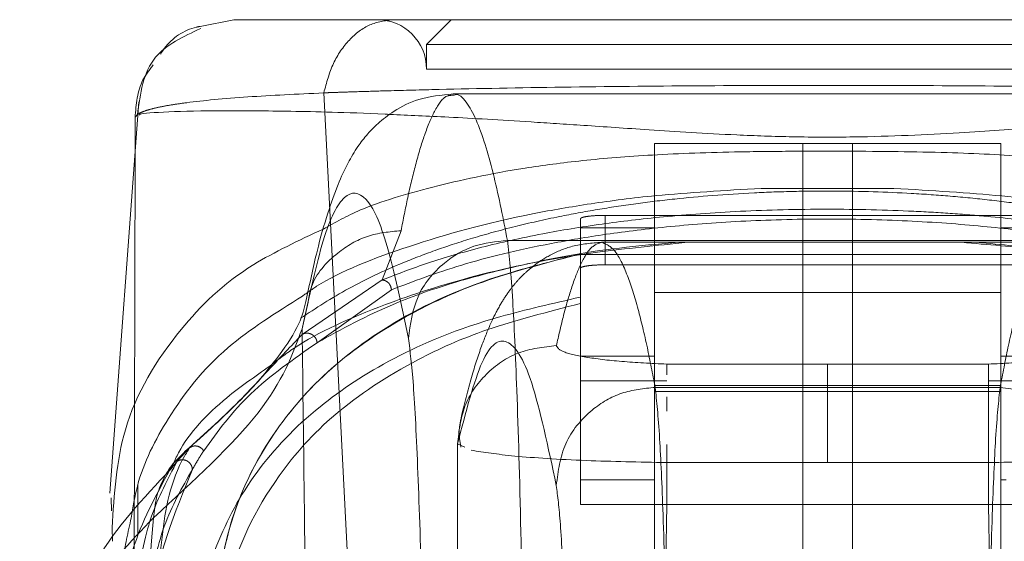
# Model space of a CAD drawing. Units: inches. Extents: x 0 to 16.5, y 0 to 11.7.
# Drawn here: x 4.1 to 4.2, y 2.6 to 2.7 of the extents above; entities that cross this region are included whole.
import ezdxf

# ---------------------------------------------------------------- set-up
doc = ezdxf.new("R2010")
doc.units = ezdxf.units.IN
doc.header["$MEASUREMENT"] = 0
doc.linetypes.add('HIDDEN', pattern=[0.075, 0.05, -0.025])

msp = doc.modelspace()

# ---------------------------------------------------------------- linework, layer by layer
at = {"color": 7, "linetype": 'Continuous', "lineweight": 15}
for p, q in [((4.125094, 2.650037), (4.123306, 2.649684)), ((4.176473, 2.6461), (4.136733, 2.6461)), ((4.120036, 2.645684), (4.1185, 2.624919)), ((4.119846, 2.644848), (4.119842, 2.643069)), ((4.120076, 2.644996), (4.120059, 2.644985)), ((4.139603, 2.638326), (4.173602, 2.638326)), ((4.119988, 2.625355), (4.119988, 2.624029)), ((4.11858, 2.624674), (4.118599, 2.623973)), ((4.118622, 2.623073), (4.118641, 2.622364))]:
    msp.add_line(p, q, dxfattribs=at)
at = {"color": 7, "linetype": 'HIDDEN', "lineweight": 0}
for p, q in [((4.136628, 2.650037), (4.135316, 2.648724)), ((4.177888, 2.648724), (4.135316, 2.648724)), ((4.135316, 2.648724), (4.135316, 2.647412)), ((4.156602, 2.647412), (4.135316, 2.647412)), ((4.177888, 2.647412), (4.156602, 2.647412)), ((4.129862, 2.646154), (4.131767, 2.608979)), ((4.147415, 2.643475), (4.147415, 2.638991)), ((4.147415, 2.643475), (4.165788, 2.643475)), ((4.155289, 2.643475), (4.155289, 2.590105)), ((4.157914, 2.590105), (4.157914, 2.643475)), ((4.165788, 2.643475), (4.165788, 2.638991)), ((4.119842, 2.643069), (4.119786, 2.615422)), ((4.153083, 2.641086), (4.160122, 2.641086)), ((4.144791, 2.637033), (4.144791, 2.639657)), ((4.144791, 2.639657), (4.168413, 2.639657)), ((4.143478, 2.63947), (4.143478, 2.636846)), ((4.133959, 2.638844), (4.132962, 2.636227)), ((4.143478, 2.638991), (4.147415, 2.638991)), ((4.147415, 2.638991), (4.147415, 2.632189)), ((4.165788, 2.638991), (4.169725, 2.638991)), ((4.165788, 2.638991), (4.165788, 2.632189)), ((4.168599, 2.638226), (4.144607, 2.638226)), ((4.169726, 2.637579), (4.143479, 2.637579)), ((4.143479, 2.637579), (4.143479, 2.630876)), ((4.168413, 2.637033), (4.144791, 2.637033)), ((4.143478, 2.636846), (4.143478, 2.635744)), ((4.132962, 2.636227), (4.128712, 2.633338)), ((4.133451, 2.635709), (4.129505, 2.632901)), ((4.143478, 2.635744), (4.143478, 2.632189)), ((4.147415, 2.635567), (4.165788, 2.635567)), ((4.143478, 2.632189), (4.147415, 2.632189)), ((4.143478, 2.632189), (4.143478, 2.625627)), ((4.147415, 2.632189), (4.147415, 2.625627)), ((4.156603, 2.631765), (4.148072, 2.631765)), ((4.148072, 2.631765), (4.148072, 2.631198)), ((4.165133, 2.631765), (4.156603, 2.631765)), ((4.165788, 2.632189), (4.169725, 2.632189)), ((4.165788, 2.632189), (4.165788, 2.625627)), ((4.143479, 2.630876), (4.143479, 2.624315)), ((4.148072, 2.630876), (4.143479, 2.630876)), ((4.169726, 2.630876), (4.165133, 2.630876)), ((4.147415, 2.630623), (4.165788, 2.630623)), ((4.147415, 2.630318), (4.165788, 2.630318)), ((4.147449, 2.630529), (4.165756, 2.630529)), ((4.148072, 2.630036), (4.148072, 2.629272)), ((4.122506, 2.62714), (4.121734, 2.626186)), ((4.122729, 2.62732), (4.122083, 2.626613)), ((4.122729, 2.62732), (4.122298, 2.626909)), ((4.136954, 2.627542), (4.136954, 2.581986)), ((4.136959, 2.627532), (4.137339, 2.627355)), ((4.136959, 2.582141), (4.136959, 2.627532)), ((4.148072, 2.627494), (4.148072, 2.626538)), ((4.148072, 2.624315), (4.148072, 2.626538)), ((4.148072, 2.626538), (4.156603, 2.626538)), ((4.165133, 2.626538), (4.156603, 2.626538)), ((4.165133, 2.626538), (4.165133, 2.624315)), ((4.147134, 2.625627), (4.143478, 2.625627)), ((4.147415, 2.625627), (4.147134, 2.625627)), ((4.166071, 2.625627), (4.165788, 2.625627)), ((4.119988, 2.624029), (4.119988, 2.622702)), ((4.148072, 2.624315), (4.143479, 2.624315)), ((4.147416, 2.586685), (4.148072, 2.624315)), ((4.165133, 2.624315), (4.148072, 2.624315)), ((4.169726, 2.624315), (4.165133, 2.624315))]:
    msp.add_line(p, q, dxfattribs=at)
at = {"color": 8, "linetype": 'Continuous', "lineweight": 15}
msp.add_line((4.128711, 2.633643), (4.129025, 2.635054), dxfattribs=at)
at = {"color": 7, "linetype": 'HIDDEN', "lineweight": 0, "flags": 128}
msp.add_lwpolyline([(4.165133, 2.624315), (4.165416, 2.608084), (4.165698, 2.591917), (4.165789, 2.586716)], dxfattribs=at)
at = {"color": 7, "linetype": 'HIDDEN', "lineweight": 0}
msp.add_arc((4.132691, 2.647412), 0.002625, 0, 90, dxfattribs=at)
at = {"color": 7, "linetype": 'Continuous', "lineweight": 15}
for points, knots in [([(4.123328, 2.649574), (4.122411, 2.649144), (4.120398, 2.648202), (4.120119, 2.646121), (4.119967, 2.644988)], [0, 0, 0, 0, 0.455976, 1, 1, 1, 1]), ([(4.188109, 2.650037), (4.188111, 2.650037), (4.188114, 2.650037), (4.186597, 2.650037), (4.184055, 2.650037), (4.180463, 2.650037), (4.17688, 2.650037), (4.173514, 2.650037), (4.171227, 2.650037), (4.16884, 2.650037), (4.166382, 2.650037), (4.164127, 2.650037), (4.162174, 2.650037), (4.160495, 2.650037), (4.158718, 2.650037), (4.156863, 2.650037), (4.155058, 2.650037), (4.15259, 2.650037), (4.150245, 2.650037), (4.14805, 2.650037), (4.14637, 2.650037), (4.143785, 2.650037), (4.14077, 2.650037), (4.136649, 2.650037), (4.132809, 2.650037), (4.129177, 2.650037), (4.126614, 2.650037), (4.12509, 2.650037), (4.125093, 2.650037), (4.125094, 2.650037)], [0, 0, 0, 0, 0.08355, 0.166372, 0.248693, 0.310763, 0.373343, 0.396184, 0.416994, 0.435886, 0.452691, 0.467445, 0.475742, 0.483293, 0.491526, 0.499159, 0.506215, 0.513674, 0.530865, 0.540405, 0.550822, 0.562196, 0.593679, 0.625159, 0.687966, 0.750619, 0.833356, 0.916347, 1, 1, 1, 1]), ([(4.136733, 2.6461), (4.136103, 2.646037), (4.134924, 2.645919), (4.133602, 2.645233), (4.1327, 2.644528), (4.132108, 2.643901), (4.131611, 2.643244), (4.131099, 2.64238), (4.130577, 2.641244), (4.130036, 2.639722), (4.129471, 2.637722), (4.129105, 2.635997), (4.12891, 2.63508)], [0, 0, 0, 0, 0.073759, 0.138165, 0.193272, 0.2455, 0.317316, 0.41071, 0.525685, 0.662231, 0.820339, 1, 1, 1, 1]), ([(4.134356, 2.633128), (4.133982, 2.634918), (4.133233, 2.638502), (4.132101, 2.640875), (4.130967, 2.640979), (4.129835, 2.638813), (4.129085, 2.635365), (4.128711, 2.633643)], [0, 0, 0, 0, 0.1997509, 0.3998721, 0.6001213, 0.8002469, 1, 1, 1, 1]), ([(4.134356, 2.633128), (4.134457, 2.633889), (4.13466, 2.635411), (4.136065, 2.637117), (4.137792, 2.638138), (4.139, 2.638263), (4.139603, 2.638326)], [0, 0, 0, 0, 0.279626, 0.559245, 0.779618, 1, 1, 1, 1]), ([(4.140479, 2.61419), (4.140428, 2.617188), (4.140324, 2.623407), (4.140119, 2.630376), (4.139876, 2.635873), (4.1397, 2.637457), (4.139603, 2.638326)], [0, 0, 0, 0, 0.241073, 0.499986, 0.725781, 1, 1, 1, 1]), ([(4.128724, 2.635368), (4.12732, 2.634486), (4.124227, 2.632543), (4.121623, 2.629117), (4.120036, 2.626062), (4.119732, 2.624169), (4.11964, 2.623598)], [0, 0, 0, 0, 0.271776, 0.598581, 0.879096, 1, 1, 1, 1]), ([(4.12891, 2.63508), (4.128824, 2.63471), (4.128645, 2.633946), (4.127543, 2.632214), (4.125673, 2.629993), (4.123582, 2.62811), (4.122505, 2.627139)], [0, 0, 0, 0, 0.227197, 0.469063, 0.726314, 1, 1, 1, 1]), ([(4.120829, 2.623614), (4.122942, 2.625561), (4.12717, 2.629456), (4.128197, 2.632247), (4.128711, 2.633643)], [0, 0, 0, 0, 0.499819, 1, 1, 1, 1]), ([(4.128711, 2.633643), (4.128751, 2.630452), (4.128828, 2.624308), (4.128938, 2.615076), (4.129043, 2.605907), (4.129144, 2.596543), (4.129207, 2.590207), (4.129239, 2.587029)], [0, 0, 0, 0, 0.208784, 0.402019, 0.599388, 0.799058, 1, 1, 1, 1]), ([(4.135231, 2.611406), (4.13518, 2.614169), (4.135075, 2.619761), (4.134861, 2.626247), (4.134619, 2.631061), (4.134443, 2.632445), (4.134356, 2.633128)], [0, 0, 0, 0, 0.246987, 0.499968, 0.752966, 1, 1, 1, 1]), ([(4.121841, 2.62641), (4.121942, 2.626629), (4.122546, 2.627951), (4.124193, 2.629695), (4.126216, 2.631114), (4.127006, 2.631669)], [0, 0, 0, 0, 0.107938, 0.651426, 1, 1, 1, 1]), ([(4.121734, 2.626186), (4.120264, 2.624636), (4.11705, 2.621245), (4.116314, 2.6171), (4.115914, 2.61485)], [0, 0, 0, 0, 0.4572219, 1, 1, 1, 1]), ([(4.11372, 2.551108), (4.114957, 2.562203), (4.117652, 2.586377), (4.119713, 2.610541), (4.120829, 2.623614)], [0, 0, 0, 0, 0.458967, 1, 1, 1, 1])]:
    msp.add_open_spline(points, degree=3, knots=knots, dxfattribs=at)
at = {"color": 7, "linetype": 'HIDDEN', "lineweight": 0}
for points, knots in [([(4.123306, 2.649684), (4.123237, 2.649671), (4.122502, 2.649537), (4.121698, 2.648989), (4.121264, 2.648318), (4.121197, 2.648215)], [0, 0, 0, 0, 0.080543, 0.858294, 1, 1, 1, 1]), ([(4.133523, 2.650037), (4.133109, 2.649982), (4.132282, 2.649874), (4.13118, 2.649022), (4.130299, 2.647771), (4.130008, 2.646695), (4.129862, 2.646157)], [0, 0, 0, 0, 0.2500017, 0.500001, 0.750005, 1, 1, 1, 1]), ([(4.120806, 2.64764), (4.120607, 2.647381), (4.119987, 2.646577), (4.119903, 2.645547), (4.119846, 2.644849)], [0, 0, 0, 0, 0.3224889, 1, 1, 1, 1]), ([(4.129862, 2.646157), (4.129958, 2.64616), (4.13013, 2.646166), (4.130441, 2.646177), (4.130904, 2.646193), (4.131749, 2.646221), (4.133311, 2.646268), (4.136672, 2.646357), (4.142037, 2.646459), (4.149193, 2.646536), (4.156652, 2.646561), (4.164089, 2.646535), (4.171236, 2.646458), (4.176833, 2.646351), (4.18039, 2.646254), (4.182068, 2.646201), (4.182854, 2.646174), (4.183192, 2.646162), (4.183341, 2.646157)], [0, 0, 0, 0, 0.006935, 0.012383, 0.022112, 0.039491, 0.070588, 0.126036, 0.250731, 0.375943, 0.500712, 0.625901, 0.750052, 0.875172, 0.944826, 0.975643, 0.989265, 1, 1, 1, 1]), ([(4.119846, 2.644849), (4.119903, 2.644929), (4.119996, 2.645057), (4.12035, 2.645193), (4.120702, 2.645302), (4.121134, 2.645405), (4.121808, 2.645526), (4.123149, 2.645717), (4.125547, 2.645948), (4.128455, 2.646087), (4.129862, 2.646154)], [0, 0, 0, 0, 0.137209, 0.221053, 0.249636, 0.339486, 0.423024, 0.499983, 0.758106, 1, 1, 1, 1]), ([(4.136731, 2.646026), (4.1366, 2.646027), (4.13627, 2.646029), (4.135761, 2.645298), (4.135224, 2.644044), (4.134748, 2.642449), (4.134332, 2.640734), (4.134077, 2.63944), (4.133959, 2.638844)], [0, 0, 0, 0, 0.141153, 0.356424, 0.549944, 0.721714, 0.871733, 1, 1, 1, 1]), ([(4.179767, 2.645007), (4.179021, 2.644976), (4.177218, 2.6449), (4.174173, 2.64473), (4.170809, 2.644516), (4.167638, 2.644301), (4.163494, 2.644018), (4.158902, 2.643795), (4.154792, 2.643806), (4.151001, 2.643944), (4.147171, 2.64419), (4.143645, 2.644432), (4.139984, 2.644672), (4.136475, 2.644876), (4.134366, 2.644968), (4.133371, 2.645012)], [0, 0, 0, 0, 0.082514, 0.199317, 0.260761, 0.325237, 0.396493, 0.47976, 0.525425, 0.568866, 0.644688, 0.711445, 0.774242, 0.893447, 1, 1, 1, 1]), ([(4.183403, 2.638942), (4.182923, 2.639218), (4.181573, 2.639996), (4.178306, 2.641003), (4.174549, 2.641891), (4.170745, 2.642455), (4.167286, 2.642798), (4.162985, 2.643014), (4.158505, 2.643065), (4.154716, 2.64306), (4.151125, 2.643023), (4.147263, 2.642888), (4.143554, 2.642582), (4.139504, 2.64205), (4.135544, 2.641185), (4.13197, 2.640128), (4.130455, 2.639279), (4.129837, 2.638931)], [0, 0, 0, 0, 0.056291, 0.158667, 0.262251, 0.315656, 0.370301, 0.427752, 0.48895, 0.520649, 0.551762, 0.610576, 0.665965, 0.719798, 0.82508, 0.928561, 1, 1, 1, 1]), ([(4.128625, 2.634194), (4.129443, 2.634733), (4.131029, 2.635776), (4.133555, 2.63696), (4.13582, 2.637829), (4.137776, 2.638469), (4.139913, 2.639058), (4.142141, 2.639561), (4.144292, 2.63996), (4.14633, 2.640271), (4.148974, 2.640593), (4.151811, 2.640826), (4.154777, 2.640936), (4.157633, 2.640964), (4.160527, 2.64087), (4.163209, 2.640676), (4.165273, 2.640471), (4.167305, 2.64021), (4.169301, 2.639893), (4.171717, 2.639429), (4.174351, 2.638792), (4.17703, 2.637968), (4.180072, 2.636797), (4.182685, 2.63553), (4.184117, 2.634453), (4.184619, 2.634075)], [0, 0, 0, 0, 0.085481, 0.165531, 0.208297, 0.248545, 0.292276, 0.332294, 0.362872, 0.390781, 0.416272, 0.461238, 0.481246, 0.500508, 0.539305, 0.560868, 0.584573, 0.61014, 0.638079, 0.668615, 0.722874, 0.779022, 0.835465, 0.942306, 1, 1, 1, 1]), ([(4.153083, 2.641086), (4.151137, 2.640975), (4.147738, 2.640781), (4.143948, 2.640278), (4.139145, 2.639453), (4.134165, 2.638023), (4.130361, 2.636548), (4.128969, 2.635544), (4.128724, 2.635368)], [0, 0, 0, 0, 0.136325, 0.238265, 0.342657, 0.635248, 0.935893, 1, 1, 1, 1]), ([(4.160122, 2.641086), (4.158725, 2.641086), (4.156366, 2.641086), (4.154034, 2.641086), (4.153083, 2.641086)], [0, 0, 0, 0, 0.591994, 1, 1, 1, 1]), ([(4.184096, 2.635668), (4.184005, 2.635726), (4.182921, 2.63642), (4.179927, 2.637674), (4.175578, 2.639079), (4.170615, 2.640076), (4.166146, 2.640736), (4.162114, 2.64097), (4.160122, 2.641086)], [0, 0, 0, 0, 0.022718, 0.270813, 0.561056, 0.706079, 0.854784, 1, 1, 1, 1]), ([(4.180243, 2.636227), (4.179061, 2.636675), (4.176696, 2.63757), (4.172693, 2.638538), (4.168765, 2.639194), (4.165844, 2.639542), (4.163302, 2.639754), (4.160473, 2.639924), (4.156572, 2.640021), (4.151872, 2.639901), (4.147873, 2.639603), (4.144408, 2.639189), (4.141181, 2.638651), (4.138132, 2.637963), (4.135324, 2.637146), (4.133753, 2.636535), (4.132962, 2.636227)], [0, 0, 0, 0, 0.12499, 0.250087, 0.316633, 0.375253, 0.407627, 0.437984, 0.500399, 0.562817, 0.62544, 0.683952, 0.750346, 0.830876, 0.91481, 1, 1, 1, 1]), ([(4.144791, 2.639657), (4.144644, 2.639655), (4.144351, 2.639651), (4.143961, 2.63962), (4.143664, 2.639573), (4.143502, 2.63952), (4.143485, 2.639485), (4.143478, 2.63947)], [0, 0, 0, 0, 0.212036, 0.424042, 0.636978, 0.851909, 1, 1, 1, 1]), ([(4.179754, 2.635709), (4.178584, 2.636154), (4.176249, 2.637042), (4.172357, 2.637994), (4.168528, 2.638651), (4.165166, 2.639069), (4.161218, 2.639376), (4.156685, 2.639501), (4.152139, 2.639384), (4.148155, 2.639081), (4.144769, 2.638665), (4.140902, 2.638006), (4.13698, 2.637051), (4.134629, 2.636157), (4.133451, 2.635709)], [0, 0, 0, 0, 0.125861, 0.251189, 0.313909, 0.375888, 0.437841, 0.498886, 0.56006, 0.621903, 0.684487, 0.747086, 0.87335, 1, 1, 1, 1]), ([(4.129025, 2.635054), (4.129071, 2.635329), (4.129244, 2.636357), (4.130428, 2.637641), (4.132134, 2.63867), (4.13335, 2.638786), (4.133959, 2.638844)], [0, 0, 0, 0, 0.123822, 0.463912, 0.731955, 1, 1, 1, 1]), ([(4.127006, 2.631669), (4.127416, 2.631988), (4.128964, 2.633192), (4.132522, 2.634786), (4.137662, 2.636473), (4.142933, 2.637599), (4.147518, 2.638059), (4.149174, 2.638226)], [0, 0, 0, 0, 0.109199, 0.412379, 0.64231, 0.870762, 1, 1, 1, 1]), ([(4.129505, 2.632901), (4.1308, 2.633617), (4.132885, 2.634769), (4.136775, 2.636146), (4.140766, 2.637145), (4.144595, 2.637873), (4.147743, 2.638144), (4.148696, 2.638226)], [0, 0, 0, 0, 0.325513, 0.524345, 0.722869, 0.916165, 1, 1, 1, 1]), ([(4.144607, 2.638225), (4.144078, 2.638182), (4.143093, 2.638102), (4.141901, 2.637593), (4.141065, 2.637054), (4.140436, 2.636508), (4.140046, 2.636088), (4.139643, 2.63558), (4.139213, 2.634911), (4.138742, 2.634004), (4.138239, 2.632777), (4.137704, 2.63116), (4.137361, 2.629775), (4.137178, 2.629037)], [0, 0, 0, 0, 0.070312, 0.131018, 0.182139, 0.223719, 0.2755, 0.342371, 0.430813, 0.540818, 0.672365, 0.825434, 1, 1, 1, 1]), ([(4.142206, 2.632744), (4.142323, 2.633257), (4.142578, 2.634375), (4.142994, 2.635817), (4.143474, 2.637087), (4.144019, 2.638031), (4.144403, 2.638158), (4.144607, 2.638226)], [0, 0, 0, 0, 0.146721, 0.320081, 0.520082, 0.746722, 1, 1, 1, 1]), ([(4.147449, 2.630529), (4.14731, 2.631249), (4.147009, 2.632818), (4.146517, 2.634842), (4.145948, 2.636626), (4.145303, 2.637952), (4.144847, 2.638131), (4.144607, 2.638226)], [0, 0, 0, 0, 0.14674, 0.320111, 0.520111, 0.746742, 1, 1, 1, 1]), ([(4.163707, 2.638226), (4.165106, 2.638107), (4.168259, 2.63784), (4.171929, 2.63721), (4.176476, 2.6362), (4.180982, 2.634699), (4.184355, 2.633097), (4.185762, 2.63202), (4.186155, 2.63172)], [0, 0, 0, 0, 0.103165, 0.232457, 0.362127, 0.628532, 0.896309, 1, 1, 1, 1]), ([(4.164526, 2.638226), (4.165828, 2.638102), (4.168943, 2.637807), (4.172518, 2.637122), (4.176605, 2.636104), (4.180436, 2.634732), (4.182608, 2.633514), (4.1837, 2.632901)], [0, 0, 0, 0, 0.118081, 0.282685, 0.447768, 0.722352, 1, 1, 1, 1]), ([(4.168599, 2.638226), (4.168358, 2.638131), (4.167902, 2.637952), (4.167257, 2.636626), (4.166688, 2.634842), (4.166196, 2.632818), (4.165895, 2.631249), (4.165756, 2.630529)], [0, 0, 0, 0, 0.253258, 0.479889, 0.679889, 0.85326, 1, 1, 1, 1]), ([(4.143478, 2.637605), (4.141769, 2.637161), (4.138309, 2.636262), (4.134052, 2.634324), (4.130259, 2.63178), (4.126771, 2.62787), (4.124342, 2.622758), (4.124088, 2.618202), (4.123961, 2.615916)], [0, 0, 0, 0, 0.095441, 0.193131, 0.349126, 0.506595, 0.752357, 1, 1, 1, 1]), ([(4.124014, 2.616384), (4.124128, 2.618452), (4.124337, 2.622231), (4.126295, 2.626992), (4.129214, 2.630826), (4.133331, 2.63402), (4.137952, 2.636211), (4.142152, 2.63727), (4.143478, 2.637605)], [0, 0, 0, 0, 0.2276904, 0.4161179, 0.6044698, 0.7654698, 0.9259361, 1, 1, 1, 1]), ([(4.144791, 2.637033), (4.144644, 2.637031), (4.144351, 2.637026), (4.143961, 2.636995), (4.143664, 2.636948), (4.143502, 2.636896), (4.143485, 2.63686), (4.143478, 2.636846)], [0, 0, 0, 0, 0.212036, 0.424042, 0.636978, 0.851909, 1, 1, 1, 1]), ([(4.133451, 2.635709), (4.133439, 2.635782), (4.133413, 2.635929), (4.133283, 2.636097), (4.133125, 2.6362), (4.133016, 2.636218), (4.132962, 2.636227)], [0, 0, 0, 0, 0.279682, 0.55928, 0.77966, 1, 1, 1, 1]), ([(4.122672, 2.613291), (4.12272, 2.614855), (4.122816, 2.617983), (4.124036, 2.622216), (4.126114, 2.626095), (4.129227, 2.629379), (4.133348, 2.63211), (4.137873, 2.634038), (4.142016, 2.634983), (4.143479, 2.635317)], [0, 0, 0, 0, 0.163554, 0.327096, 0.491097, 0.655026, 0.790757, 0.926075, 1, 1, 1, 1]), ([(4.143478, 2.63498), (4.141746, 2.634533), (4.138276, 2.633639), (4.134073, 2.6317), (4.130241, 2.629167), (4.126796, 2.625257), (4.124389, 2.620289), (4.124138, 2.615888), (4.124016, 2.613759)], [0, 0, 0, 0, 0.0977704, 0.1958886, 0.355145, 0.5145654, 0.7651287, 1, 1, 1, 1]), ([(4.128712, 2.633338), (4.128117, 2.632713), (4.126927, 2.631464), (4.125252, 2.629598), (4.123738, 2.628231), (4.122729, 2.62732)], [0, 0, 0, 0, 0.2501297, 0.5000744, 1, 1, 1, 1]), ([(4.128712, 2.633338), (4.12875, 2.633357), (4.128827, 2.633396), (4.12896, 2.633412), (4.129093, 2.633397), (4.129221, 2.633347), (4.129333, 2.633265), (4.129421, 2.633158), (4.129485, 2.633034), (4.129499, 2.632946), (4.129505, 2.632901)], [0, 0, 0, 0, 0.124923, 0.249988, 0.375067, 0.499962, 0.624888, 0.749993, 0.875034, 1, 1, 1, 1]), ([(4.123486, 2.627168), (4.124237, 2.628203), (4.125738, 2.630273), (4.12825, 2.632025), (4.129505, 2.632901)], [0, 0, 0, 0, 0.500054, 1, 1, 1, 1]), ([(4.142201, 2.625332), (4.141766, 2.627371), (4.140896, 2.631449), (4.139582, 2.633394), (4.138267, 2.632553), (4.137395, 2.629206), (4.136959, 2.627532)], [0, 0, 0, 0, 0.249999, 0.5, 0.749997, 1, 1, 1, 1]), ([(4.136959, 2.627532), (4.137036, 2.628216), (4.13719, 2.629585), (4.138403, 2.63131), (4.14014, 2.632515), (4.141517, 2.632668), (4.142206, 2.632744)], [0, 0, 0, 0, 0.250003, 0.500002, 0.750001, 1, 1, 1, 1]), ([(4.142206, 2.632744), (4.142269, 2.632638), (4.142393, 2.632425), (4.143668, 2.632129), (4.145576, 2.631886), (4.147241, 2.631805), (4.148072, 2.631765)], [0, 0, 0, 0, 0.251357, 0.50137, 0.750908, 1, 1, 1, 1]), ([(4.165133, 2.631765), (4.165965, 2.631805), (4.16763, 2.631886), (4.16954, 2.632129), (4.170813, 2.632425), (4.170937, 2.632638), (4.170999, 2.632744)], [0, 0, 0, 0, 0.249189, 0.49894, 0.749305, 1, 1, 1, 1]), ([(4.156603, 2.626538), (4.156603, 2.627255), (4.156603, 2.628688), (4.156603, 2.630338), (4.156603, 2.631402), (4.156603, 2.631644), (4.156603, 2.631765)], [0, 0, 0, 0, 0.279932, 0.559495, 0.779764, 1, 1, 1, 1]), ([(4.165133, 2.626538), (4.165133, 2.627178), (4.165133, 2.628457), (4.165133, 2.630106), (4.165133, 2.63133), (4.165133, 2.63162), (4.165133, 2.631765)], [0, 0, 0, 0, 0.250161, 0.500067, 0.749944, 1, 1, 1, 1]), ([(4.142201, 2.625332), (4.142302, 2.626093), (4.142505, 2.627614), (4.143911, 2.62932), (4.145637, 2.630342), (4.146845, 2.630467), (4.147449, 2.630529)], [0, 0, 0, 0, 0.279618, 0.559238, 0.779616, 1, 1, 1, 1]), ([(4.148178, 2.610014), (4.148136, 2.612563), (4.148049, 2.617848), (4.147878, 2.623772), (4.147675, 2.628445), (4.147529, 2.629791), (4.147449, 2.630529)], [0, 0, 0, 0, 0.241075, 0.499987, 0.725783, 1, 1, 1, 1]), ([(4.165756, 2.630529), (4.165676, 2.629791), (4.16553, 2.628445), (4.165327, 2.623772), (4.165156, 2.617848), (4.165069, 2.612563), (4.165027, 2.610014)], [0, 0, 0, 0, 0.2742192, 0.5000131, 0.7589256, 1, 1, 1, 1]), ([(4.165756, 2.630529), (4.166525, 2.630429), (4.168061, 2.630228), (4.169784, 2.628836), (4.170815, 2.627126), (4.170941, 2.62593), (4.171004, 2.625332)], [0, 0, 0, 0, 0.279621, 0.559238, 0.779621, 1, 1, 1, 1]), ([(4.137179, 2.629042), (4.137118, 2.628761), (4.136995, 2.6282), (4.137088, 2.627634), (4.137135, 2.627351)], [0, 0, 0, 0, 0.500037, 1, 1, 1, 1]), ([(4.122383, 2.612718), (4.121907, 2.614458), (4.120954, 2.617937), (4.121175, 2.622613), (4.121758, 2.625778), (4.122689, 2.627239), (4.122804, 2.627418)], [0, 0, 0, 0, 0.319402, 0.638352, 0.955583, 1, 1, 1, 1]), ([(4.123486, 2.627168), (4.123433, 2.627232), (4.123328, 2.627359), (4.123103, 2.627432), (4.122892, 2.627416), (4.122783, 2.627352), (4.122729, 2.62732)], [0, 0, 0, 0, 0.279606, 0.559084, 0.779586, 1, 1, 1, 1]), ([(4.123486, 2.627168), (4.123442, 2.6271), (4.123315, 2.626902), (4.123112, 2.626571), (4.12296, 2.626304), (4.122884, 2.626171)], [0, 0, 0, 0, 0.206645, 0.603311, 1, 1, 1, 1]), ([(4.137686, 2.627193), (4.138362, 2.627087), (4.139743, 2.62687), (4.143549, 2.626632), (4.146608, 2.626568), (4.148072, 2.626538)], [0, 0, 0, 0, 0.333363, 0.680741, 1, 1, 1, 1]), ([(4.165133, 2.626538), (4.166604, 2.626568), (4.169677, 2.626631), (4.172735, 2.62683), (4.174335, 2.627002), (4.174963, 2.627091), (4.175254, 2.627141), (4.175392, 2.627167), (4.175459, 2.627181), (4.175491, 2.627187), (4.175508, 2.627191), (4.175516, 2.627192), (4.17552, 2.627193), (4.175522, 2.627194), (4.175523, 2.627194), (4.175523, 2.627194), (4.175523, 2.627194), (4.175524, 2.627194), (4.175524, 2.627194), (4.175524, 2.627194), (4.175524, 2.627194), (4.175552, 2.627194), (4.17563, 2.627243), (4.175938, 2.627278), (4.175973, 2.62733), (4.175989, 2.627353)], [0, 0, 0, 0, 0.2754459, 0.5752046, 0.7097087, 0.7844575, 0.8237021, 0.8437912, 0.853953, 0.8590623, 0.8616247, 0.8629074, 0.8635496, 0.8638704, 0.8640313, 0.8641116, 0.8641517, 0.8641716, 0.8641818, 0.8641872, 0.8641895, 0.8641922, 0.8727993, 0.9458208, 1, 1, 1, 1]), ([(4.122083, 2.626613), (4.12158, 2.625675), (4.120575, 2.623803), (4.119938, 2.620518), (4.119936, 2.618228), (4.119935, 2.617346)], [0, 0, 0, 0, 0.38128, 0.761561, 1, 1, 1, 1]), ([(4.122884, 2.626171), (4.12288, 2.626217), (4.12287, 2.626308), (4.122811, 2.626435), (4.122725, 2.626545), (4.122612, 2.626629), (4.122481, 2.626679), (4.122343, 2.626693), (4.122205, 2.626675), (4.122123, 2.626633), (4.122083, 2.626613)], [0, 0, 0, 0, 0.124895, 0.250017, 0.375048, 0.499996, 0.624913, 0.749991, 0.875084, 1, 1, 1, 1]), ([(4.120439, 2.609775), (4.119867, 2.612138), (4.118794, 2.616575), (4.119427, 2.622081), (4.121076, 2.625037), (4.121841, 2.62641)], [0, 0, 0, 0, 0.378939, 0.71177, 1, 1, 1, 1]), ([(4.121126, 2.610311), (4.12089, 2.611844), (4.120417, 2.614911), (4.120539, 2.6204), (4.121958, 2.62389), (4.122884, 2.626171)], [0, 0, 0, 0, 0.257306, 0.514612, 1, 1, 1, 1]), ([(4.122884, 2.626171), (4.122341, 2.625215), (4.121256, 2.623305), (4.120576, 2.62002), (4.120586, 2.617736), (4.12059, 2.616855)], [0, 0, 0, 0, 0.380907, 0.761287, 1, 1, 1, 1]), ([(4.147415, 2.625627), (4.147415, 2.61788), (4.147415, 2.604897), (4.147415, 2.591913), (4.147415, 2.586676)], [0, 0, 0, 0, 0.596645, 1, 1, 1, 1]), ([(4.165788, 2.625627), (4.165788, 2.618395), (4.165788, 2.605442), (4.165788, 2.59249), (4.165788, 2.58677)], [0, 0, 0, 0, 0.558362, 1, 1, 1, 1]), ([(4.142931, 2.60723), (4.142887, 2.609532), (4.1428, 2.614193), (4.142622, 2.619598), (4.142421, 2.62361), (4.142274, 2.624762), (4.142201, 2.625332)], [0, 0, 0, 0, 0.246986, 0.499968, 0.752966, 1, 1, 1, 1]), ([(4.11964, 2.623598), (4.119471, 2.622858), (4.119001, 2.620807), (4.119165, 2.617091), (4.120014, 2.613966), (4.120439, 2.6124)], [0, 0, 0, 0, 0.2197395, 0.609128, 1, 1, 1, 1])]:
    msp.add_open_spline(points, degree=3, knots=knots, dxfattribs=at)
at = {"color": 8, "linetype": 'Continuous', "lineweight": 15}
for points, knots in [([(4.139603, 2.638326), (4.139494, 2.6389), (4.13926, 2.640129), (4.138885, 2.641784), (4.138463, 2.643344), (4.137994, 2.644685), (4.137478, 2.645645), (4.137051, 2.646125), (4.136797, 2.646047), (4.136731, 2.646026)], [0, 0, 0, 0, 0.11472, 0.245626, 0.392717, 0.555993, 0.735453, 0.931099, 1, 1, 1, 1]), ([(4.133371, 2.645012), (4.133289, 2.645016), (4.130993, 2.645124), (4.127996, 2.645188), (4.12405, 2.645226), (4.121496, 2.645153), (4.12016, 2.645067), (4.120084, 2.645003), (4.120076, 2.644996)], [0, 0, 0, 0, 0.007769, 0.216406, 0.422326, 0.694844, 0.965608, 1, 1, 1, 1]), ([(4.129837, 2.638931), (4.128534, 2.638323), (4.125239, 2.636784), (4.121758, 2.633282), (4.118983, 2.628733), (4.118736, 2.624856), (4.118622, 2.623073)], [0, 0, 0, 0, 0.159051, 0.402001, 0.72502, 1, 1, 1, 1]), ([(4.122298, 2.626909), (4.122181, 2.626805), (4.1218, 2.626463), (4.121342, 2.625709), (4.120937, 2.624705), (4.120865, 2.623978), (4.120829, 2.623614)], [0, 0, 0, 0, 0.128045, 0.418703, 0.70935, 1, 1, 1, 1]), ([(4.120829, 2.623614), (4.119594, 2.622326), (4.117139, 2.619765), (4.115835, 2.616808), (4.115974, 2.615099), (4.115981, 2.61501)], [0, 0, 0, 0, 0.489663, 0.973452, 1, 1, 1, 1])]:
    msp.add_open_spline(points, degree=3, knots=knots, dxfattribs=at)

doc.saveas('drawing.dxf')
